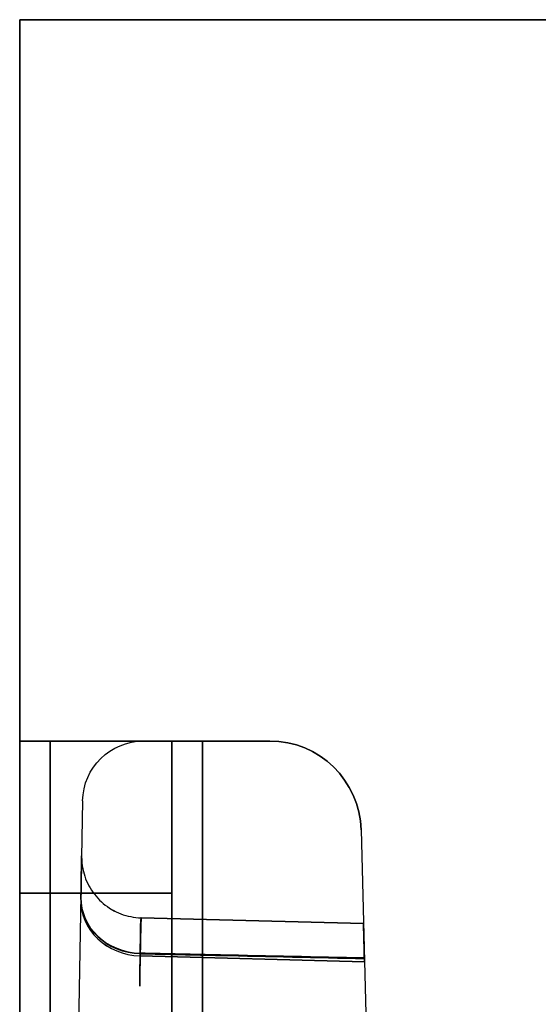
# Model space of a CAD drawing. Units: millimetres. Extents: x -8200 to 5512, y -81 to 3055.
# Drawn here: x -1178 to -1161, y 385 to 417 of the extents above; entities that cross this region are included whole.
import ezdxf

# ---------------------------------------------------------------- set-up
doc = ezdxf.new("R2010")
doc.units = ezdxf.units.MM
doc.linetypes.add('solid', pattern=[0])
doc.layers.add('3', color=1, linetype='solid')

msp = doc.modelspace()

# ---------------------------------------------------------------- linework, layer by layer
at = {"layer": '3', "color": 3, "linetype": 'solid', "extrusion": (0, 1, 0)}
for p, q in [((-1178.3487, 417.1843, -579.4), (-1178.3487, 350.9843, -579.4)), ((-1171.6323, 417.1843, -579.4), (-1178.3487, 417.1843, -579.4)), ((-1178.3487, 417.1843, -579.4), (-1178.3487, 417.1843, -566.4)), ((-1175.5487, 417.1843, -566.4), (-1178.3487, 417.1843, -566.4)), ((-1178.3487, 350.9843, 18.6), (-1178.3487, 417.1843, 18.6)), ((-1178.3487, 417.1843, 5.6), (-1178.3487, 417.1843, 18.6)), ((-1178.3487, 417.1843, 18.6), (-1171.6323, 417.1843, 18.6)), ((-1178.3487, 417.1843, 5.6), (-1175.5487, 417.1843, 5.6)), ((-1175.5487, 417.1843, -567.327), (-1175.5487, 417.1843, -566.4)), ((-1175.5487, 417.1843, 5.6), (-1175.5487, 417.1843, 6.527)), ((-1178.3487, 412.9843, -564.4), (-1178.3487, 415.1843, -564.4)), ((-1178.3487, 412.9843, 3.6), (-1178.3487, 415.1843, 3.6)), ((-1178.3487, 355.1881, -555.078), (-1178.3487, 412.9843, -564.4)), ((-1178.3487, 412.9843, 3.6), (-1178.3487, 355.1881, -5.722)), ((-1174.2828, 393.4843, -386.877), (-1178.3487, 393.4843, -386.7705)), ((-1178.3487, 393.4843, -386.7705), (-1178.3487, 345.4843, -387.5754)), ((-1178.3487, 393.4843, -177.9), (-1178.3487, 393.4843, -187.9)), ((-1178.3487, 393.4843, -187.9), (-1178.3487, 355.9843, -187.9)), ((-1178.3487, 355.9843, -212.9), (-1178.3487, 393.4843, -212.9)), ((-1178.3487, 393.4843, -212.9), (-1178.3487, 393.4843, -222.9)), ((-1178.3487, 393.4843, -347.9), (-1178.3487, 393.4843, -337.9)), ((-1178.3487, 393.4843, -347.9), (-1178.3487, 355.9843, -347.9)), ((-1178.3487, 355.9843, -372.9), (-1178.3487, 393.4843, -372.9)), ((-1178.3487, 393.4843, -386.7705), (-1178.3487, 393.4843, -372.9)), ((-1178.3487, 393.4843, -372.9), (-1177.3487, 393.4843, -371.9)), ((-1177.3487, 393.4843, -348.9), (-1178.3487, 393.4843, -347.9)), ((-1178.3487, 393.4843, -337.9), (-1173.3487, 393.4843, -337.9)), ((-1173.3487, 393.4843, -222.9), (-1178.3487, 393.4843, -222.9)), ((-1178.3487, 393.4843, -212.9), (-1177.3487, 393.4843, -211.9)), ((-1177.3487, 393.4843, -188.9), (-1178.3487, 393.4843, -187.9)), ((-1178.3487, 393.4843, -177.9), (-1173.3487, 393.4843, -177.9037)), ((-1177.3487, 393.4843, -348.9), (-1177.3487, 355.9843, -348.9)), ((-1177.3487, 393.4843, -371.9), (-1177.3487, 393.4843, -348.9)), ((-1177.3487, 355.9843, -371.9), (-1177.3487, 393.4843, -371.9)), ((-1177.3487, 393.4843, -188.9), (-1177.3487, 355.9843, -188.9)), ((-1177.3487, 393.4843, -211.9), (-1177.3487, 393.4843, -188.9)), ((-1177.3487, 355.9843, -211.9), (-1177.3487, 393.4843, -211.9)), ((-1170.1353, 393.4843, -498.1693), (-1174.2828, 393.4843, -498.1693)), ((-1174.2828, 393.4843, -498.1693), (-1174.2828, 393.4843, -386.877)), ((-1173.3487, 393.4843, -383.9), (-1170.1353, 393.4843, -383.9)), ((-1173.3487, 345.4843, -383.9), (-1173.3487, 393.4843, -383.9)), ((-1173.3487, 393.4843, -377.2859), (-1173.3487, 393.4843, -383.9)), ((-1173.3487, 380.4282, -377.6277), (-1173.3487, 393.4843, -377.2859)), ((-1172.3487, 393.4843, -377.2859), (-1173.3487, 393.4843, -377.2859)), ((-1172.3487, 393.4843, -338.7701), (-1173.3487, 393.4843, -338.7701)), ((-1173.3487, 393.4843, -338.7701), (-1173.3487, 360.4843, -337.906)), ((-1173.3487, 393.4843, -337.9), (-1173.3487, 393.4843, -338.7701)), ((-1173.3487, 360.4843, -222.894), (-1173.3487, 393.4843, -222.0299)), ((-1173.3487, 393.4843, -222.0299), (-1172.3487, 393.4843, -222.0299)), ((-1172.3487, 393.4843, -178.7701), (-1173.3487, 393.4843, -178.7701)), ((-1173.3487, 393.4843, -178.7701), (-1173.3487, 360.4843, -177.906)), ((-1173.3487, 393.4843, -222.0299), (-1173.3487, 393.4843, -222.9)), ((-1173.3487, 393.4843, -177.9037), (-1173.3487, 393.4843, -178.7701)), ((-1172.3487, 380.4282, -377.6277), (-1172.3487, 393.4843, -377.2859)), ((-1172.3487, 393.4843, -338.7701), (-1172.3487, 393.4843, -377.2859)), ((-1172.3487, 393.4843, -338.7701), (-1172.3487, 360.4843, -337.906)), ((-1172.3487, 393.4843, -222.0299), (-1172.3487, 360.4843, -222.894)), ((-1172.3487, 393.4843, -178.7701), (-1172.3487, 393.4843, -222.0299)), ((-1172.3487, 393.4843, -178.7701), (-1172.3487, 360.4843, -177.906)), ((-1170.1353, 393.4843, -383.9), (-1170.1353, 393.4843, -498.1693)), ((-1176.2825, 391.5192, -386.8576), (-1176.412, 384.101, -386.9786)), ((-1176.2825, 391.5192, -386.8576), (-1176.2825, 391.5192, -498.1693)), ((-1167.1363, 390.5628, -498.1693), (-1167.1363, 390.5628, -383.9)), ((-1167.1363, 390.5628, -383.9), (-1166.3487, 360.4843, -383.9)), ((-1178.3487, 355.9843, -172.9), (-1178.3487, 388.4843, -172.9)), ((-1178.3487, 388.4843, -227.9), (-1178.3487, 355.9843, -227.9)), ((-1178.3487, 355.9843, -332.9), (-1178.3487, 388.4843, -332.9)), ((-1173.3487, 388.4843, -332.9), (-1178.3487, 388.4843, -332.9)), ((-1178.3487, 388.4843, -227.9), (-1173.3487, 388.4843, -227.9)), ((-1178.3487, 388.4843, -172.9), (-1173.3487, 388.4843, -172.9)), ((-1173.3487, 360.4843, -332.9), (-1173.3487, 388.4843, -332.9)), ((-1173.3487, 388.4843, -227.9), (-1173.3487, 360.4843, -227.9)), ((-1173.3487, 388.4843, -172.9), (-1173.3487, 360.4843, -172.9)), ((-1174.3599, 387.6756, -494.2913), (-1174.3667, 387.6757, -494.2914)), ((-1174.3667, 387.6757, -397.1379), (-1174.3587, 387.6755, -397.138)), ((-1174.3599, 387.6756, -494.2913), (-1167.0557, 387.4843, -494.1002)), ((-1167.0557, 387.4843, -397.3325), (-1174.3587, 387.6755, -397.138)), ((-1167.0229, 386.2327, -481.0408), (-1174.3918, 386.4249, -481.0847)), ((-1174.3918, 386.4249, -470.1678), (-1167.0229, 386.2327, -470.2117)), ((-1167.0229, 386.2327, -461.0408), (-1174.3918, 386.4249, -461.0847)), ((-1174.3918, 386.4249, -450.1678), (-1167.0229, 386.2327, -450.2117)), ((-1167.0229, 386.2327, -441.0408), (-1174.3918, 386.4249, -441.0847)), ((-1174.3918, 386.4249, -430.1678), (-1167.0229, 386.2327, -430.2117)), ((-1167.0229, 386.2327, -421.0408), (-1174.3918, 386.4249, -421.0847)), ((-1174.3918, 386.4249, -410.1678), (-1167.0229, 386.2327, -410.2117))]:
    msp.add_line(p, q, dxfattribs=at)
at = {"layer": '3', "color": 3, "linetype": 'solid', "extrusion": (-1, 0, 0)}
for centre, radius, start, end in [((-415.1843, -566.4, 1178.3487), 2, 90, 180), ((-415.1843, 5.6, 1178.3487), 2, 180, 270), ((-388.4843, -177.9, 1178.3487), 5, 90, 180), ((-388.4843, -222.9, 1178.3487), 5, 180, 270), ((-388.4843, -337.9, 1178.3487), 5, 90, 180)]:
    msp.add_arc(centre, radius, start, end, dxfattribs=at)
at = {"layer": '3', "color": 3, "linetype": 'solid', "extrusion": (0, 1, 0)}
for centre, radius, start, end in [((1170.9987, -569.4, 417.1843), 5, 247.62074, 24.49465), ((1170.9987, 8.6, 417.1843), 5, 335.50535, 112.37926), ((1171.6323, -589.4, 417.1843), 10, 90, 116.04059), ((1167.9528, 15.9975, 417.1843), 3, 233.25101, 292.37926), ((1162.3487, -570.4, 417.1843), 11.1467, 264.66965, 296.04059), ((1162.3487, 9.6, 417.1843), 11.1467, 63.95941, 95.33035), ((1169.1494, -578.4, 417.1843), 5, 126.74899, 130.36759), ((1162.3487, -570.4, 417.1843), 5.5, 180, 310.36759), ((1162.3487, 9.6, 417.1843), 5.5, 49.63241, 180)]:
    msp.add_arc(centre, radius, start, end, dxfattribs=at)
at = {"layer": '3', "color": 3, "linetype": 'solid', "extrusion": (0, -1, 0)}
for centre, radius, start, end in [((-1171.6323, 28.6, -417.1843), 10, 270, 296.04059), ((-1167.9528, -576.7975, -417.1843), 3, 53.25101, 112.37926), ((-1169.1494, 17.6, -417.1843), 5, 306.74899, 310.36759)]:
    msp.add_arc(centre, radius, start, end, dxfattribs=at)
at = {"layer": '3', "color": 3, "linetype": 'solid', "extrusion": (0, 0, -1)}
for centre, radius, start, end in [((1174.2828, 391.4843, 498.1693), 2, 1.00014, 90), ((1170.1353, 390.4843, 498.1693), 3, 90, 178.5)]:
    msp.add_arc(centre, radius, start, end, dxfattribs=at)
at = {"layer": '3', "color": 3, "linetype": 'solid', "extrusion": (1, 0, 0)}
for centre, start, end in [((388.4843, -177.9, -1173.3487), 359.9573, 90), ((388.4843, -337.9, -1173.3487), 0, 90), ((388.4843, -222.9, -1173.3487), 270, 0)]:
    msp.add_arc(centre, 5, start, end, dxfattribs=at)
at = {"layer": '3', "color": 3, "linetype": 'solid'}
msp.add_arc((-1170.1353, 390.4843, -383.9), 3, 1.5, 90, dxfattribs=at)
at = {"layer": '3', "color": 3, "linetype": 'solid', "extrusion": (-0.007329, -0.41984, 0.907569)}
for centre in [(-1180.9372, 161.8186, -525.8844), (-1180.9372, 153.4206, -544.0358), (-1180.9372, 145.0225, -562.1872), (-1180.9372, 136.6244, -580.3385)]:
    msp.add_arc(centre, 2, 180, 269.40767, dxfattribs=at)
at = {"layer": '3', "color": 3, "linetype": 'solid', "extrusion": (0.007329, 0.41984, 0.907569)}
for centre in [(1180.9372, -510.8645, -228.5344), (1180.9372, -519.2626, -246.6858), (1180.9372, -527.6607, -264.8371), (1180.9372, -536.0587, -282.9885)]:
    msp.add_arc(centre, 2, 0, 89.40767, dxfattribs=at)
at = {"layer": '3', "color": 3, "linetype": 'solid', "extrusion": (-0.007573, -0.433769, 0.900992)}
msp.add_arc((-1180.9372, 118.9903, -600.5301), 2, 180, 269.40109, dxfattribs=at)
at = {"layer": '3', "color": 3, "linetype": 'solid', "extrusion": (0.007625, 0.43676, 0.899546)}
msp.add_arc((1180.9372, -506.3167, -200.771), 2, 0, 89.39965, dxfattribs=at)
at = {"layer": '3', "color": 3, "linetype": 'solid'}
for points in [[(-1176.3392, 388.2743, -421.9245), (-1176.3071, 390.1083, -417.9598), (-1176.3071, 390.1083, -413.2927), (-1176.3392, 388.2743, -409.328)], [(-1176.3392, 388.2743, -441.9245), (-1176.3071, 390.1083, -437.9598), (-1176.3071, 390.1083, -433.2927), (-1176.3392, 388.2743, -429.328)], [(-1176.3392, 388.2743, -461.9245), (-1176.3071, 390.1083, -457.9598), (-1176.3071, 390.1083, -453.2927), (-1176.3392, 388.2743, -449.328)], [(-1176.3392, 388.2743, -481.9245), (-1176.3071, 390.1083, -477.9598), (-1176.3071, 390.1083, -473.2927), (-1176.3392, 388.2743, -469.328)], [(-1176.3141, 389.7093, -494.1614), (-1176.3176, 389.5106, -492.5156), (-1176.3256, 389.0513, -490.9444), (-1176.3381, 388.3322, -489.4509)], [(-1176.3379, 388.345, -401.7753), (-1176.3259, 389.0364, -400.3513), (-1176.3179, 389.491, -398.8554), (-1176.3141, 389.709, -397.2876)], [(-1174.3918, 386.4249, -470.1678), (-1174.3668, 388.0145, -473.6039), (-1174.3668, 388.0145, -477.6487), (-1174.3918, 386.4249, -481.0847)], [(-1174.3918, 386.4249, -450.1678), (-1174.3668, 388.0145, -453.6039), (-1174.3668, 388.0145, -457.6487), (-1174.3918, 386.4249, -461.0847)], [(-1174.3918, 386.4249, -430.1678), (-1174.3668, 388.0145, -433.6039), (-1174.3668, 388.0145, -437.6487), (-1174.3918, 386.4249, -441.0847)], [(-1174.3918, 386.4249, -410.1678), (-1174.3668, 388.0145, -413.6039), (-1174.3668, 388.0145, -417.6487), (-1174.3918, 386.4249, -421.0847)], [(-1174.3908, 386.4961, -490.3185), (-1174.377, 387.103, -491.5793), (-1174.3667, 387.4961, -492.9036), (-1174.3599, 387.6756, -494.2913)], [(-1174.3587, 387.6755, -397.138), (-1174.3662, 387.4798, -398.452), (-1174.3768, 387.0919, -399.7066), (-1174.3906, 386.5117, -400.9017)], [(-1167.0229, 386.2327, -410.2117), (-1167.0639, 387.7976, -413.6235), (-1167.0639, 387.7976, -417.629), (-1167.0229, 386.2327, -421.0408)], [(-1167.0229, 386.2327, -430.2117), (-1167.0639, 387.7976, -433.6235), (-1167.0639, 387.7976, -437.629), (-1167.0229, 386.2327, -441.0408)], [(-1167.0229, 386.2327, -450.2117), (-1167.0639, 387.7976, -453.6235), (-1167.0639, 387.7976, -457.629), (-1167.0229, 386.2327, -461.0408)], [(-1167.0229, 386.2327, -470.2117), (-1167.0639, 387.7976, -473.6235), (-1167.0639, 387.7976, -477.629), (-1167.0229, 386.2327, -481.0408)], [(-1167.0557, 387.4843, -397.3325), (-1167.0501, 387.2704, -398.5348), (-1167.0403, 386.8944, -399.684), (-1167.0262, 386.3564, -400.7802)], [(-1167.0256, 386.3355, -490.4294), (-1167.0405, 386.9016, -491.5957), (-1167.0505, 387.2845, -492.8192), (-1167.0557, 387.4843, -494.1002)], [(-1174.3906, 386.5117, -400.9017), (-1174.4106, 385.106, -403.7966), (-1174.411, 385.0737, -407.247), (-1174.3918, 386.4249, -410.1678)], [(-1174.3918, 386.4249, -481.0847), (-1174.411, 385.0788, -483.9945), (-1174.4106, 385.1052, -487.4298), (-1174.3908, 386.4961, -490.3185)], [(-1174.3918, 386.4249, -461.0847), (-1174.4106, 385.1023, -463.9436), (-1174.4106, 385.1023, -467.3089), (-1174.3918, 386.4249, -470.1678)], [(-1174.3918, 386.4249, -441.0847), (-1174.4106, 385.1023, -443.9436), (-1174.4106, 385.1023, -447.3089), (-1174.3918, 386.4249, -450.1678)], [(-1174.3918, 386.4249, -421.0847), (-1174.4106, 385.1023, -423.9436), (-1174.4106, 385.1023, -427.3089), (-1174.3918, 386.4249, -430.1678)]]:
    msp.add_open_spline(points, degree=3, dxfattribs=at)
for points, knots in [([(-1176.3141, 389.709, -397.2876), (-1176.3143, 389.7006, -397.2869), (-1176.3143, 389.6922, -397.2863), (-1176.3144, 389.6838, -397.2857), (-1176.315, 389.5494, -397.2755), (-1176.302, 389.4142, -397.2653), (-1176.2756, 389.2823, -397.2555), (-1176.2317, 389.063, -397.239), (-1176.1493, 388.8482, -397.223), (-1176.0352, 388.6556, -397.2087), (-1175.9214, 388.4635, -397.1945), (-1175.7729, 388.2883, -397.1816), (-1175.6019, 388.1445, -397.1712), (-1175.4311, 388.0009, -397.1607), (-1175.2331, 387.8846, -397.1523), (-1175.0243, 387.8053, -397.1467), (-1174.8155, 387.726, -397.1411), (-1174.5901, 387.6816, -397.1381), (-1174.3667, 387.6757, -397.1379)], [0, 0, 0, 0, 0.0081208, 0.0081208, 0.0081208, 0.1369928, 0.1369928, 0.1369928, 0.3532954, 0.3532954, 0.3532954, 0.5690538, 0.5690538, 0.5690538, 0.7845175, 0.7845175, 0.7845175, 1, 1, 1, 1]), ([(-1176.3141, 389.7093, -494.1614), (-1176.3143, 389.7003, -494.1619), (-1176.3144, 389.6913, -494.1625), (-1176.3144, 389.6822, -494.1631), (-1176.3149, 389.5487, -494.1719), (-1176.3019, 389.4145, -494.1807), (-1176.2758, 389.2835, -494.1892), (-1176.232, 389.0641, -494.2035), (-1176.1498, 388.8492, -494.2174), (-1176.0358, 388.6566, -494.2298), (-1175.922, 388.4643, -494.2422), (-1175.7735, 388.289, -494.2534), (-1175.6024, 388.145, -494.2625), (-1175.4316, 388.0012, -494.2716), (-1175.2335, 387.8848, -494.2789), (-1175.0246, 387.8054, -494.2838), (-1174.8157, 387.7261, -494.2887), (-1174.5902, 387.6816, -494.2913), (-1174.3667, 387.6757, -494.2914)], [0, 0, 0, 0, 0.0087079, 0.0087079, 0.0087079, 0.1366177, 0.1366177, 0.1366177, 0.35288, 0.35288, 0.35288, 0.5687307, 0.5687307, 0.5687307, 0.7843582, 0.7843582, 0.7843582, 1, 1, 1, 1]), ([(-1174.3908, 386.4961, -490.3185), (-1173.5094, 386.4765, -490.3311), (-1172.6279, 386.4571, -490.3439), (-1171.7465, 386.4377, -490.3569), (-1170.1729, 386.4032, -490.3803), (-1168.5993, 386.3691, -490.4044), (-1167.0256, 386.3355, -490.4294)], [0, 0, 0, 0, 0.3590257, 0.3590257, 0.3590257, 1, 1, 1, 1]), ([(-1167.0262, 386.3564, -400.7802), (-1168.6031, 386.3888, -400.8079), (-1170.1801, 386.4218, -400.8344), (-1171.757, 386.4553, -400.8599), (-1172.6349, 386.474, -400.8741), (-1173.5127, 386.4928, -400.888), (-1174.3906, 386.5117, -400.9017)], [0, 0, 0, 0, 0.6423912, 0.6423912, 0.6423912, 1, 1, 1, 1])]:
    msp.add_open_spline(points, degree=3, knots=knots, dxfattribs=at)

doc.saveas('drawing.dxf')
